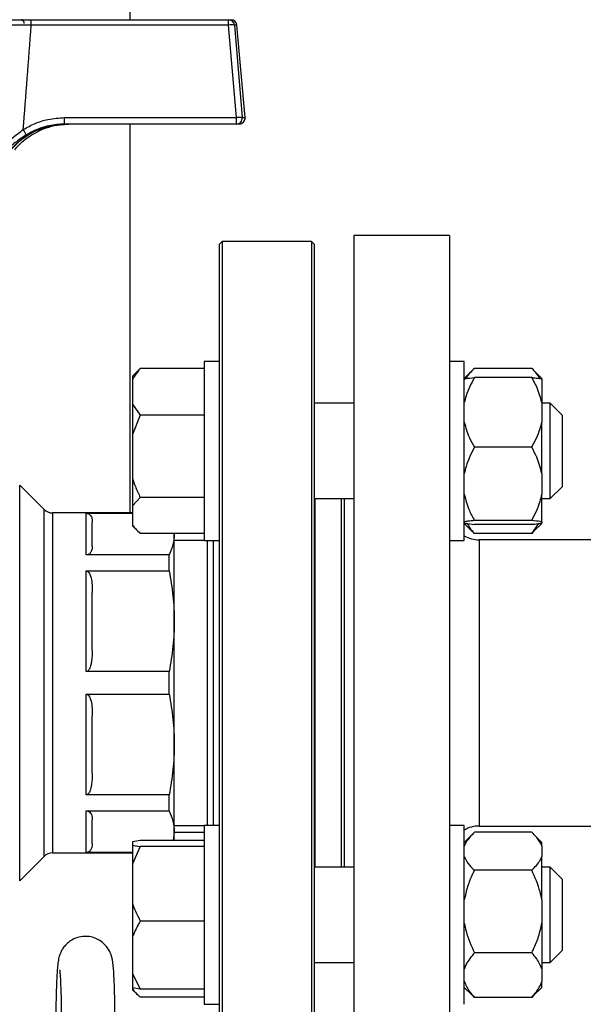
# Model space of a CAD drawing. Units: millimetres. Extents: x 48 to 4992, y 48 to 3516.
# Drawn here: x 2738 to 2832, y 864 to 1029 of the extents above; entities that cross this region are included whole.
import ezdxf

# ---------------------------------------------------------------- set-up
doc = ezdxf.new("R2010")
doc.units = ezdxf.units.MM
doc.header["$LTSCALE"] = 12

msp = doc.modelspace()

# ---------------------------------------------------------------- linework, layer by layer
at = {"color": 7, "linetype": 'Continuous', "lineweight": 25}
for p, q in [((2756.44, 1029.06), (2756.44, 1191.86)), ((2738.66, 1028.4), (2738.66, 1028.56)), ((2739.84, 1029.06), (2772.92, 1029.06)), ((2772.92, 1029.06), (2773.31, 1029.06)), ((2772.94, 1028.14), (2739.87, 1028.14)), ((2774.25, 1012.64), (2772.94, 1028.14)), ((2773.91, 1028.14), (2775.23, 1012.64)), ((2774.31, 1028.14), (2773.91, 1028.14)), ((2775.7, 1012.65), (2774.31, 1028.15)), ((2774.31, 1028.14), (2774.31, 1028.15)), ((2775.7, 1012.64), (2774.31, 1028.14)), ((2745.46, 1012.64), (2774.25, 1012.64)), ((2775.23, 1012.64), (2775.7, 1012.64)), ((2775.7, 1012.64), (2775.7, 1012.65)), ((2774.23, 1011.56), (2745.44, 1011.56)), ((2756.44, 946.36), (2756.44, 1011.56)), ((2774.71, 1011.56), (2774.23, 1011.56)), ((2809.94, 992.86), (2793.94, 992.86)), ((2793.94, 992.86), (2793.94, 917.86)), ((2809.94, 992.86), (2809.94, 917.86)), ((2771.84, 991.86), (2771.34, 991.36)), ((2771.34, 991.36), (2771.34, 844.36)), ((2786.84, 991.86), (2771.84, 991.86)), ((2771.84, 991.86), (2771.84, 843.86)), ((2787.34, 991.36), (2786.84, 991.86)), ((2786.84, 991.86), (2786.84, 865.53)), ((2787.34, 865.88), (2787.34, 991.36)), ((2771.34, 971.75), (2768.84, 971.75)), ((2768.84, 971.75), (2768.84, 958.81)), ((2812.44, 971.75), (2809.94, 971.75)), ((2812.44, 941.75), (2812.44, 971.75)), ((2757.61, 970.08), (2756.84, 969.3)), ((2756.84, 969.3), (2756.84, 968.74)), ((2757.62, 970.06), (2758.14, 970.56)), ((2768.84, 970.56), (2758.14, 970.56)), ((2813.83, 970.29), (2812.44, 968.9)), ((2823.74, 970.59), (2814.14, 970.59)), ((2825.44, 968.9), (2824.07, 970.27)), ((2756.84, 968.74), (2756.84, 964.58)), ((2823.74, 969.05), (2814.14, 969.05)), ((2825.44, 968.82), (2825.44, 968.9)), ((2825.44, 968.82), (2825.44, 964.86)), ((2756.84, 964.58), (2758.14, 962.76)), ((2756.84, 964.58), (2756.84, 959.53)), ((2793.94, 964.75), (2787.34, 964.75)), ((2825.44, 964.86), (2825.44, 961.58)), ((2826.84, 964.75), (2825.44, 964.75)), ((2828.84, 962.75), (2826.84, 964.75)), ((2826.84, 948.75), (2826.84, 964.75)), ((2758.14, 962.76), (2756.84, 959.53)), ((2768.84, 962.76), (2758.14, 962.76)), ((2828.84, 962.75), (2828.84, 950.75)), ((2825.44, 952.96), (2825.44, 961.58)), ((2756.84, 959.53), (2756.84, 952.16)), ((2768.84, 958.81), (2768.84, 941.75)), ((2823.74, 957.38), (2814.14, 957.38)), ((2825.44, 952.96), (2825.44, 949.5)), ((2742, 946.94), (2737.93, 951.02)), ((2737.93, 884.69), (2737.93, 951.02)), ((2756.84, 952.16), (2756.84, 947.54)), ((2825.44, 944.85), (2825.44, 949.5)), ((2826.84, 948.75), (2828.84, 950.75)), ((2758.14, 948.94), (2756.84, 947.54)), ((2768.84, 948.94), (2758.14, 948.94)), ((2787.34, 948.75), (2793.94, 948.75)), ((2787.47, 886.97), (2787.47, 948.75)), ((2791.84, 886.97), (2791.84, 948.75)), ((2792.34, 886.97), (2792.34, 948.75)), ((2825.44, 948.75), (2826.84, 948.75)), ((2742, 917.86), (2742, 946.94)), ((2756.84, 946.36), (2743.42, 946.36)), ((2743.42, 946.36), (2743.42, 889.36)), ((2749.09, 946.29), (2756.84, 946.29)), ((2749.09, 939.31), (2749.09, 946.29)), ((2756.84, 947.54), (2756.84, 944.33)), ((2756.84, 944.33), (2756.84, 944.19)), ((2812.44, 944.59), (2813.83, 943.2)), ((2823.74, 945.08), (2814.14, 945.08)), ((2823.74, 944.44), (2814.14, 944.44)), ((2823.74, 942.91), (2824.95, 944.58)), ((2824.07, 943.22), (2825.44, 944.59)), ((2825.44, 944.85), (2825.44, 944.67)), ((2825.44, 944.59), (2825.44, 944.67)), ((2756.84, 944.19), (2757.61, 943.42)), ((2768.84, 942.93), (2758.14, 942.93)), ((2763.84, 942.8), (2763.84, 942.93)), ((2763.84, 928.19), (2763.84, 942.8)), ((2814.14, 942.91), (2813.86, 943.23)), ((2823.74, 942.91), (2814.14, 942.91)), ((2824.06, 943.23), (2823.74, 942.91)), ((2768.84, 941.76), (2763.84, 941.76)), ((2768.84, 941.75), (2771.34, 941.75)), ((2770.34, 941.75), (2770.34, 893.97)), ((2809.94, 941.75), (2812.44, 941.75)), ((2856.94, 941.86), (2814.94, 941.86)), ((2814.94, 941.86), (2814.94, 893.86)), ((2762.97, 939.31), (2749.09, 939.31)), ((2762.97, 936.62), (2762.97, 939.31)), ((2749.09, 936.62), (2762.97, 936.62)), ((2749.09, 919.76), (2749.09, 936.62)), ((2763.84, 907.52), (2763.84, 928.19)), ((2762.97, 919.76), (2749.09, 919.76)), ((2762.97, 915.95), (2762.97, 919.76)), ((2742, 888.77), (2742, 917.86)), ((2793.94, 917.86), (2793.94, 842.86)), ((2809.94, 917.86), (2809.94, 842.86)), ((2749.09, 915.95), (2762.97, 915.95)), ((2749.09, 899.09), (2749.09, 915.95)), ((2763.84, 892.91), (2763.84, 907.52)), ((2762.97, 899.09), (2749.09, 899.09)), ((2762.97, 896.4), (2762.97, 899.09)), ((2749.09, 896.4), (2762.97, 896.4)), ((2749.09, 889.42), (2749.09, 896.4)), ((2763.84, 893.96), (2768.84, 893.96)), ((2771.34, 893.97), (2768.84, 893.97)), ((2768.84, 893.97), (2768.84, 864.11)), ((2812.44, 893.97), (2809.94, 893.97)), ((2812.44, 863.97), (2812.44, 893.97)), ((2814.94, 893.86), (2856.94, 893.86)), ((2763.84, 892.91), (2763.65, 891.45)), ((2763.84, 891.45), (2763.84, 892.91)), ((2768.84, 892.78), (2763.84, 892.78)), ((2813.83, 892.51), (2812.44, 891.12)), ((2823.74, 892.81), (2814.14, 892.81)), ((2825.44, 891.12), (2824.07, 892.49)), ((2758.14, 891.45), (2756.84, 891.21)), ((2756.84, 891.21), (2756.84, 890.65)), ((2756.84, 890.65), (2756.84, 887.5)), ((2758.14, 890.41), (2756.84, 887.5)), ((2768.84, 891.45), (2758.14, 891.45)), ((2768.84, 890.41), (2758.14, 890.41)), ((2825.44, 890.52), (2825.44, 891.12)), ((2825.44, 890.52), (2825.44, 888.73)), ((2737.93, 884.69), (2742, 888.77)), ((2743.42, 889.36), (2756.84, 889.36)), ((2756.84, 889.42), (2749.09, 889.42)), ((2825.44, 881.46), (2825.44, 888.73)), ((2756.84, 887.5), (2756.84, 880.84)), ((2793.94, 886.97), (2787.34, 886.97)), ((2826.84, 886.97), (2825.44, 886.97)), ((2828.84, 884.97), (2826.84, 886.97)), ((2826.84, 870.97), (2826.84, 886.97)), ((2823.74, 886.44), (2814.14, 886.44)), ((2828.84, 884.97), (2828.84, 872.97)), ((2756.84, 880.84), (2756.84, 875.26)), ((2825.44, 881.46), (2825.44, 877.58)), ((2768.84, 877.93), (2758.14, 877.93)), ((2825.44, 877.58), (2825.44, 869.91)), ((2756.84, 875.26), (2756.84, 869.15)), ((2823.74, 872.6), (2814.14, 872.6)), ((2826.84, 870.97), (2828.84, 872.97)), ((2787.34, 870.97), (2793.94, 870.97)), ((2825.44, 870.97), (2826.84, 870.97)), ((2756.84, 869.15), (2758.14, 866.48)), ((2756.84, 869.15), (2756.84, 866.72)), ((2825.44, 869.91), (2825.44, 867.81)), ((2812.44, 866.81), (2813.83, 865.42)), ((2824.07, 865.44), (2825.44, 866.81)), ((2825.44, 866.81), (2825.44, 867.81)), ((2758.14, 866.48), (2756.84, 866.72)), ((2756.84, 866.72), (2756.84, 866.55)), ((2756.84, 866.55), (2756.84, 866.41)), ((2756.84, 866.41), (2757.61, 865.64)), ((2768.84, 866.48), (2758.14, 866.48)), ((2768.84, 865.15), (2758.14, 865.15)), ((2786.84, 865.53), (2786.84, 843.86)), ((2787.34, 844.36), (2787.34, 865.88)), ((2814.14, 865.12), (2813.86, 865.45)), ((2823.74, 865.12), (2814.14, 865.12)), ((2824.06, 865.45), (2823.74, 865.12)), ((2768.84, 864.11), (2768.84, 863.97)), ((2768.84, 863.97), (2771.34, 863.97))]:
    msp.add_line(p, q, dxfattribs=at)
for centre, radius, start, end in [((2730.05, 1028.36), 9.82, 358.7449, 4.0732), ((2763.12, 1028.36), 9.82, 358.7449, 4.0732), ((2772.91, 1028.06), 1, 4.9842, 89.9874), ((2773.31, 1028.06), 1, 5.1462, 90), ((2773.31, 1028.06), 1, 4.9842, 89.9874), ((2773.42, 1025.07), 3.11, 81.0028, 98.9972), ((2733.05, 1012.36), 12.41, 356.3066, 1.327), ((2761.84, 1012.36), 12.41, 356.3066, 1.327), ((2774.23, 1012.56), 1, 270.016, 5.0125), ((2774.74, 1009.57), 3.11, 81.0028, 98.9972), ((2774.71, 1012.56), 1, 270.016, 5.0125), ((2774.71, 1012.56), 1, 270, 0), ((2774.71, 1012.56), 1, 0, 5.1462), ((2733.05, 1007), 6.56, 24.5441, 33.5841), ((2743.42, 948.36), 2, 225, 270), ((2814.94, 946.86), 5, 240, 270), ((2814.94, 888.86), 5, 90, 120), ((2743.42, 887.36), 2, 90, 135)]:
    msp.add_arc(centre, radius, start, end, dxfattribs=at)
for centre, major_axis, ratio, start_param, end_param in [((2738.15, 1028.56), (0.516, 0), 0.969867, 0, 1.570796), ((2715.36, 1260.67), (-0.72, 360.05), 0.087466, 3.944542, 4.010115)]:
    msp.add_ellipse(centre, major_axis=major_axis, ratio=ratio, start_param=start_param, end_param=end_param, dxfattribs=at)
for points, knots in [([(2731.49, 1029.06), (2732.38, 1029.06), (2734.15, 1029.06), (2737.21, 1029.06), (2739.15, 1029.06), (2739.84, 1029.06)], [0, 0, 0, 0, 0.390875, 0.781791, 1, 1, 1, 1]), ([(2739.87, 1028.14), (2739.24, 1028.14), (2737.47, 1028.12), (2734.68, 1028.1), (2733.07, 1028.07), (2732.27, 1028.06)], [0, 0, 0, 0, 0.218126, 0.609027, 1, 1, 1, 1]), ([(2738.52, 1010.63), (2739.16, 1010.99), (2740.48, 1011.72), (2742.82, 1012.47), (2744.52, 1012.58), (2745.46, 1012.64)], [0, 0, 0, 0, 0.30328, 0.61512, 1, 1, 1, 1]), ([(2730.81, 1001.56), (2730.81, 1001.56), (2731.46, 1002.68), (2732.83, 1004.87), (2734.92, 1007.47), (2736.84, 1009.38), (2737.96, 1010.21), (2738.52, 1010.63)], [0, 0, 0, 0, 0.001662, 0.341039, 0.669714, 0.833344, 1, 1, 1, 1]), ([(2733.92, 1001.56), (2733.98, 1002.04), (2734.16, 1003.61), (2735.15, 1005.72), (2736.67, 1007.66), (2738.68, 1009.48), (2741.07, 1010.76), (2743.64, 1011.45), (2744.96, 1011.52), (2745.63, 1011.56)], [0, 0, 0, 0, 0.086875, 0.282631, 0.403974, 0.529066, 0.764533, 0.880625, 1, 1, 1, 1]), ([(2734.59, 1003.97), (2734.75, 1004.39), (2735.12, 1005.36), (2736.02, 1006.75), (2737.24, 1008.14), (2738.71, 1009.37), (2740.38, 1010.38), (2741.61, 1010.82), (2742.22, 1011.04)], [0, 0, 0, 0, 0.125261, 0.288743, 0.460305, 0.638195, 0.820686, 1, 1, 1, 1]), ([(2745.44, 1011.56), (2744.57, 1011.5), (2742.68, 1011.37), (2740.54, 1010.59), (2739.33, 1009.91), (2739.02, 1009.73)], [0, 0, 0, 0, 0.383832, 0.838303, 1, 1, 1, 1]), ([(2740.79, 1010.21), (2740.86, 1010.25), (2741.48, 1010.63), (2742.79, 1011.07), (2744.54, 1011.5), (2745.68, 1011.52), (2746.17, 1011.53)], [0, 0, 0, 0, 0.040105, 0.390413, 0.736366, 1, 1, 1, 1]), ([(2742.22, 1011.04), (2742.23, 1011.04), (2742.84, 1011.28), (2744, 1011.49), (2745.14, 1011.52), (2745.64, 1011.53)], [0, 0, 0, 0, 0.009879, 0.571132, 1, 1, 1, 1]), ([(2739.02, 1009.73), (2738.46, 1009.36), (2737.32, 1008.61), (2735.31, 1006.89), (2733.07, 1004.53), (2731.54, 1002.56), (2730.81, 1001.56), (2730.81, 1001.56)], [0, 0, 0, 0, 0.162174, 0.328093, 0.656992, 0.998406, 1, 1, 1, 1]), ([(2737.09, 1007.22), (2737.34, 1007.52), (2737.99, 1008.31), (2739.23, 1009.33), (2740.29, 1009.93), (2740.79, 1010.21)], [0, 0, 0, 0, 0.241426, 0.638913, 1, 1, 1, 1]), ([(2758.14, 970.56), (2758.03, 970.44), (2757.52, 969.86), (2757.14, 969.24), (2756.84, 968.74)], [0, 0, 0, 0, 0.206692, 1, 1, 1, 1]), ([(2814.14, 970.59), (2813.57, 970.05), (2812.99, 969.49), (2812.72, 968.9), (2812.71, 968.88)], [0, 0, 0, 0, 0.97579, 1, 1, 1, 1]), ([(2825.08, 968.89), (2824.93, 969.17), (2824.62, 969.76), (2824.04, 970.31), (2823.74, 970.59)], [0, 0, 0, 0, 0.48175, 1, 1, 1, 1]), ([(2814.14, 969.05), (2813.6, 968.06), (2812.86, 966.7), (2812.53, 965.24), (2812.44, 964.86)], [0, 0, 0, 0, 0.735439, 1, 1, 1, 1]), ([(2812.44, 968.82), (2812.53, 968.84), (2812.86, 968.92), (2813.6, 969), (2814.14, 969.05)], [0, 0, 0, 0, 0.263334, 1, 1, 1, 1]), ([(2825.44, 964.86), (2825.2, 965.74), (2824.8, 967.2), (2824.04, 968.53), (2823.74, 969.05)], [0, 0, 0, 0, 0.613155, 1, 1, 1, 1]), ([(2823.74, 969.05), (2823.84, 969.04), (2824.27, 969), (2824.96, 968.93), (2825.28, 968.86), (2825.44, 968.82)], [0, 0, 0, 0, 0.129165, 0.560804, 1, 1, 1, 1]), ([(2812.44, 961.58), (2812.68, 960.69), (2813.08, 959.24), (2813.84, 957.9), (2814.14, 957.38)], [0, 0, 0, 0, 0.613155, 1, 1, 1, 1]), ([(2823.74, 957.38), (2824.28, 958.38), (2825.02, 959.74), (2825.35, 961.2), (2825.44, 961.58)], [0, 0, 0, 0, 0.7354385, 1, 1, 1, 1]), ([(2814.14, 957.38), (2813.6, 956.33), (2812.86, 954.9), (2812.53, 953.36), (2812.44, 952.96)], [0, 0, 0, 0, 0.7354385, 1, 1, 1, 1]), ([(2825.44, 952.96), (2825.2, 953.9), (2824.8, 955.43), (2824.04, 956.84), (2823.74, 957.38)], [0, 0, 0, 0, 0.613155, 1, 1, 1, 1]), ([(2756.84, 952.16), (2756.99, 951.7), (2757.35, 950.59), (2757.85, 949.54), (2758.14, 948.94)], [0, 0, 0, 0, 0.421442, 1, 1, 1, 1]), ([(2812.44, 949.5), (2812.68, 948.57), (2813.08, 947.04), (2813.84, 945.62), (2814.14, 945.08)], [0, 0, 0, 0, 0.613155, 1, 1, 1, 1]), ([(2823.74, 945.08), (2824.28, 946.13), (2825.02, 947.56), (2825.35, 949.1), (2825.44, 949.5)], [0, 0, 0, 0, 0.735439, 1, 1, 1, 1]), ([(2792.34, 901.13), (2792.34, 902.38), (2792.34, 904.9), (2792.34, 908.87), (2792.34, 913.74), (2792.34, 919.55), (2792.34, 926.2), (2792.34, 932.76), (2792.34, 938.97), (2792.34, 944.4), (2792.34, 947.4), (2792.34, 948.75)], [0, 0, 0, 0, 0.077605, 0.157111, 0.238439, 0.365047, 0.495134, 0.627295, 0.759986, 0.891622, 1, 1, 1, 1]), ([(2749.09, 946.29), (2749.13, 946.29), (2749.22, 946.29), (2749.38, 946.25), (2749.62, 946.14), (2750.02, 945.71), (2750.08, 945.23), (2750.09, 944.85), (2750.09, 944.8)], [0, 0, 0, 0, 0.029124, 0.065164, 0.126458, 0.297756, 0.898093, 1, 1, 1, 1]), ([(2756.84, 944.33), (2756.99, 944.13), (2757.35, 943.65), (2757.85, 943.19), (2758.14, 942.93)], [0, 0, 0, 0, 0.421442, 1, 1, 1, 1]), ([(2814.14, 945.08), (2814.04, 945.07), (2813.61, 945.03), (2812.92, 944.95), (2812.6, 944.88), (2812.44, 944.85)], [0, 0, 0, 0, 0.129165, 0.560804, 1, 1, 1, 1]), ([(2812.44, 944.67), (2812.53, 944.65), (2812.86, 944.57), (2813.6, 944.5), (2814.14, 944.44)], [0, 0, 0, 0, 0.263334, 1, 1, 1, 1]), ([(2812.96, 944.58), (2813.07, 944.36), (2813.33, 943.77), (2813.83, 943.24), (2814.14, 942.91)], [0, 0, 0, 0, 0.3868237, 1, 1, 1, 1]), ([(2825.44, 944.85), (2825.35, 944.87), (2825.02, 944.95), (2824.28, 945.02), (2823.74, 945.08)], [0, 0, 0, 0, 0.263334, 1, 1, 1, 1]), ([(2823.74, 944.44), (2823.84, 944.45), (2824.27, 944.49), (2824.96, 944.57), (2825.28, 944.64), (2825.44, 944.67)], [0, 0, 0, 0, 0.129165, 0.560804, 1, 1, 1, 1]), ([(2763.84, 942.8), (2763.8, 942.22), (2763.72, 941.05), (2763.22, 939.89), (2762.97, 939.31)], [0, 0, 0, 0, 0.497818, 1, 1, 1, 1]), ([(2769.34, 941.76), (2769.34, 941.37), (2769.34, 940.38), (2769.34, 938.23), (2769.34, 935.37), (2769.34, 932.02), (2769.34, 928.3), (2769.34, 924.33), (2769.34, 920.25), (2769.34, 916.21), (2769.34, 912.35), (2769.34, 908.72), (2769.34, 905.3), (2769.34, 902.07), (2769.34, 899.01), (2769.34, 896.35), (2769.34, 894.64), (2769.34, 894.02), (2769.34, 893.96)], [0, 0, 0, 0, 0.042643, 0.108969, 0.177599, 0.247855, 0.318954, 0.390053, 0.46031, 0.52894, 0.595266, 0.65875, 0.720486, 0.784967, 0.852129, 0.921382, 0.992011, 1, 1, 1, 1]), ([(2750.09, 940.8), (2750.08, 940.55), (2750.06, 940.21), (2749.89, 939.81), (2749.75, 939.61), (2749.6, 939.46), (2749.41, 939.37), (2749.28, 939.33), (2749.16, 939.31), (2749.11, 939.31), (2749.09, 939.31)], [0, 0, 0, 0, 0.474121, 0.632538, 0.743944, 0.865783, 0.913088, 0.960795, 0.988945, 1, 1, 1, 1]), ([(2749.09, 936.62), (2749.13, 936.61), (2749.22, 936.6), (2749.38, 936.51), (2749.62, 936.24), (2750.02, 935.2), (2750.08, 934.06), (2750.09, 933.14), (2750.09, 933.01)], [0, 0, 0, 0, 0.029124, 0.065164, 0.126458, 0.297756, 0.898093, 1, 1, 1, 1]), ([(2762.97, 936.62), (2763.22, 935.23), (2763.72, 932.44), (2763.8, 929.61), (2763.84, 928.19)], [0, 0, 0, 0, 0.497969, 1, 1, 1, 1]), ([(2763.84, 928.19), (2763.8, 926.78), (2763.72, 923.95), (2763.22, 921.16), (2762.97, 919.76)], [0, 0, 0, 0, 0.497818, 1, 1, 1, 1]), ([(2750.09, 923.37), (2750.08, 922.75), (2750.06, 921.92), (2749.89, 920.97), (2749.75, 920.47), (2749.6, 920.13), (2749.41, 919.91), (2749.28, 919.8), (2749.16, 919.76), (2749.11, 919.76), (2749.09, 919.76)], [0, 0, 0, 0, 0.474121, 0.632538, 0.743944, 0.865783, 0.913088, 0.960795, 0.988945, 1, 1, 1, 1]), ([(2749.09, 915.95), (2749.13, 915.95), (2749.22, 915.94), (2749.38, 915.85), (2749.62, 915.57), (2750.02, 914.54), (2750.08, 913.39), (2750.09, 912.48), (2750.09, 912.35)], [0, 0, 0, 0, 0.029124, 0.065164, 0.126458, 0.297756, 0.898093, 1, 1, 1, 1]), ([(2762.97, 915.95), (2763.22, 914.56), (2763.72, 911.77), (2763.8, 908.94), (2763.84, 907.52)], [0, 0, 0, 0, 0.497969, 1, 1, 1, 1]), ([(2763.84, 907.52), (2763.8, 906.12), (2763.72, 903.29), (2763.22, 900.5), (2762.97, 899.09)], [0, 0, 0, 0, 0.497818, 1, 1, 1, 1]), ([(2750.09, 902.7), (2750.08, 902.08), (2750.06, 901.26), (2749.89, 900.3), (2749.75, 899.81), (2749.6, 899.47), (2749.41, 899.24), (2749.28, 899.14), (2749.16, 899.1), (2749.11, 899.1), (2749.09, 899.09)], [0, 0, 0, 0, 0.474121, 0.632538, 0.743944, 0.865783, 0.913088, 0.960795, 0.988945, 1, 1, 1, 1]), ([(2792.34, 886.97), (2792.34, 887.09), (2792.34, 888.5), (2792.34, 891.58), (2792.34, 896.19), (2792.34, 899.5), (2792.34, 901.13)], [0, 0, 0, 0, 0.030863, 0.363188, 0.686455, 1, 1, 1, 1]), ([(2749.09, 896.4), (2749.13, 896.4), (2749.22, 896.4), (2749.38, 896.36), (2749.62, 896.25), (2750.02, 895.82), (2750.08, 895.34), (2750.09, 894.96), (2750.09, 894.91)], [0, 0, 0, 0, 0.029124, 0.065164, 0.126458, 0.297756, 0.898093, 1, 1, 1, 1]), ([(2762.97, 896.4), (2763.22, 895.83), (2763.72, 894.67), (2763.8, 893.5), (2763.84, 892.91)], [0, 0, 0, 0, 0.497969, 1, 1, 1, 1]), ([(2814.14, 892.81), (2813.6, 892.26), (2812.86, 891.52), (2812.53, 890.73), (2812.44, 890.52)], [0, 0, 0, 0, 0.735439, 1, 1, 1, 1]), ([(2825.44, 890.52), (2825.2, 891), (2824.8, 891.79), (2824.04, 892.52), (2823.74, 892.81)], [0, 0, 0, 0, 0.613155, 1, 1, 1, 1]), ([(2750.09, 890.91), (2750.08, 890.66), (2750.06, 890.32), (2749.89, 889.92), (2749.75, 889.72), (2749.6, 889.58), (2749.41, 889.48), (2749.28, 889.44), (2749.16, 889.42), (2749.11, 889.42), (2749.09, 889.42)], [0, 0, 0, 0, 0.474121, 0.632538, 0.743944, 0.865783, 0.913088, 0.960795, 0.988945, 1, 1, 1, 1]), ([(2756.84, 890.65), (2756.99, 890.62), (2757.35, 890.54), (2757.85, 890.46), (2758.14, 890.41)], [0, 0, 0, 0, 0.4214422, 1, 1, 1, 1]), ([(2812.44, 888.73), (2812.68, 888.24), (2813.08, 887.45), (2813.84, 886.72), (2814.14, 886.44)], [0, 0, 0, 0, 0.613155, 1, 1, 1, 1]), ([(2823.74, 886.44), (2824.28, 886.98), (2825.02, 887.72), (2825.35, 888.52), (2825.44, 888.73)], [0, 0, 0, 0, 0.735439, 1, 1, 1, 1]), ([(2814.14, 886.44), (2814.04, 886.23), (2813.61, 885.35), (2812.92, 883.72), (2812.6, 882.22), (2812.44, 881.46)], [0, 0, 0, 0, 0.129165, 0.560804, 1, 1, 1, 1]), ([(2825.44, 881.46), (2825.35, 881.91), (2825.02, 883.64), (2824.28, 885.25), (2823.74, 886.44)], [0, 0, 0, 0, 0.263334, 1, 1, 1, 1]), ([(2756.84, 880.84), (2756.99, 880.42), (2757.35, 879.42), (2757.85, 878.47), (2758.14, 877.93)], [0, 0, 0, 0, 0.421442, 1, 1, 1, 1]), ([(2758.14, 877.93), (2758.03, 877.75), (2757.52, 876.89), (2757.14, 875.98), (2756.84, 875.26)], [0, 0, 0, 0, 0.206692, 1, 1, 1, 1]), ([(2812.44, 877.58), (2812.53, 877.12), (2812.86, 875.39), (2813.6, 873.78), (2814.14, 872.6)], [0, 0, 0, 0, 0.263334, 1, 1, 1, 1]), ([(2823.74, 872.6), (2823.84, 872.8), (2824.27, 873.69), (2824.96, 875.32), (2825.28, 876.82), (2825.44, 877.58)], [0, 0, 0, 0, 0.129165, 0.560804, 1, 1, 1, 1]), ([(2753.63, 849.61), (2753.65, 849.86), (2753.7, 850.44), (2753.76, 851.61), (2753.82, 853.08), (2753.86, 854.75), (2753.89, 856.54), (2753.91, 858.41), (2753.91, 860.32), (2753.9, 862.21), (2753.88, 864.04), (2753.84, 865.76), (2753.79, 867.32), (2753.73, 868.7), (2753.66, 869.89), (2753.58, 870.73), (2753.48, 871.37), (2753.36, 871.92), (2753.16, 872.52), (2752.84, 873.18), (2752.32, 873.88), (2751.6, 874.54), (2750.67, 875.06), (2749.59, 875.36), (2748.45, 875.38), (2747.38, 875.12), (2746.46, 874.66), (2745.75, 874.08), (2745.22, 873.45), (2744.86, 872.83), (2744.62, 872.26), (2744.48, 871.77), (2744.39, 871.31), (2744.3, 870.69), (2744.22, 869.85), (2744.14, 868.61), (2744.08, 867.2), (2744.03, 865.58), (2744, 863.83), (2743.97, 862.01), (2743.97, 860.67), (2743.97, 859.96), (2743.97, 859.86)], [0, 0, 0, 0, 0.025779, 0.058472, 0.092892, 0.12643, 0.159597, 0.192595, 0.22552, 0.258431, 0.291368, 0.324385, 0.357566, 0.39107, 0.425265, 0.461335, 0.483226, 0.500214, 0.512781, 0.5264, 0.54203, 0.559273, 0.577926, 0.597408, 0.617193, 0.636941, 0.654521, 0.670475, 0.685022, 0.698218, 0.710241, 0.722342, 0.736526, 0.756462, 0.794748, 0.827999, 0.863103, 0.896875, 0.930143, 0.963187, 0.994379, 1, 1, 1, 1]), ([(2814.14, 872.6), (2813.6, 871.96), (2812.86, 871.09), (2812.53, 870.16), (2812.44, 869.91)], [0, 0, 0, 0, 0.735439, 1, 1, 1, 1]), ([(2825.44, 869.91), (2825.2, 870.48), (2824.8, 871.41), (2824.04, 872.26), (2823.74, 872.6)], [0, 0, 0, 0, 0.613155, 1, 1, 1, 1]), ([(2744.62, 869.75), (2744.62, 869.76), (2744.62, 869.78), (2744.64, 869.6), (2744.68, 869.19), (2744.73, 868.46), (2744.78, 867.43), (2744.83, 866.12), (2744.87, 864.59), (2744.89, 862.9), (2744.91, 861.11), (2744.91, 859.27), (2744.9, 857.45), (2744.88, 855.7), (2744.84, 854.09), (2744.8, 852.65), (2744.74, 851.46), (2744.68, 850.6), (2744.64, 850.12), (2744.61, 849.92), (2744.62, 849.95), (2744.62, 849.96)], [0, 0, 0, 0, 0.009292, 0.04374, 0.088056, 0.141197, 0.200223, 0.262416, 0.326174, 0.390708, 0.455633, 0.520744, 0.58591, 0.650997, 0.715874, 0.780345, 0.844053, 0.906242, 0.955477, 0.993583, 1, 1, 1, 1]), ([(2812.44, 867.81), (2812.68, 867.24), (2813.08, 866.31), (2813.84, 865.46), (2814.14, 865.12)], [0, 0, 0, 0, 0.613155, 1, 1, 1, 1]), ([(2823.74, 865.12), (2824.28, 865.76), (2825.02, 866.63), (2825.35, 867.56), (2825.44, 867.81)], [0, 0, 0, 0, 0.735439, 1, 1, 1, 1]), ([(2756.84, 866.55), (2756.99, 866.35), (2757.35, 865.87), (2757.85, 865.41), (2758.14, 865.15)], [0, 0, 0, 0, 0.421442, 1, 1, 1, 1])]:
    msp.add_open_spline(points, degree=3, knots=knots, dxfattribs=at)
for points in [[(2750.09, 940.8), (2750.09, 941.7), (2750.09, 943.49), (2750.09, 944.36), (2750.09, 944.8)], [(2750.09, 923.37), (2750.09, 925.07), (2750.09, 928.48), (2750.09, 931.5), (2750.09, 933.01)], [(2750.09, 902.7), (2750.09, 904.21), (2750.09, 907.24), (2750.09, 910.64), (2750.09, 912.35)], [(2750.09, 890.91), (2750.09, 891.35), (2750.09, 892.22), (2750.09, 894.01), (2750.09, 894.91)]]:
    msp.add_open_spline(points, degree=3, dxfattribs=at)

doc.saveas('drawing.dxf')
